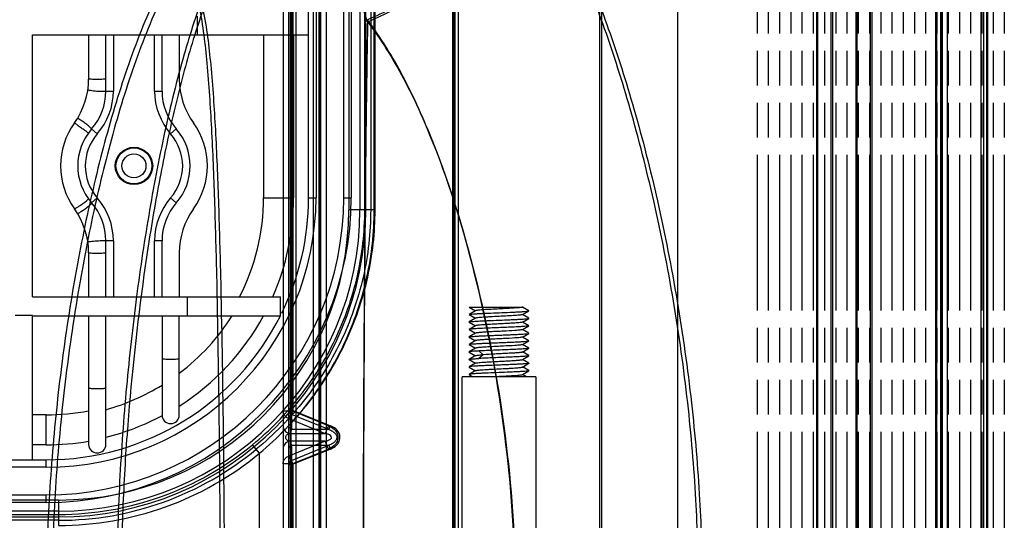
# Model space of a CAD drawing. Units: millimetres. Extents: x -27853 to 3890, y -12336 to 14667.
# Drawn here: x -22306 to -22175, y -9649 to -9582 of the extents above; entities that cross this region are included whole.
import ezdxf

# ---------------------------------------------------------------- set-up
doc = ezdxf.new("R2010")
doc.units = ezdxf.units.MM
doc.header["$LTSCALE"] = 46.255
doc.linetypes.add('PHANTOM', pattern=[0.8, 0.45, -0.05, 0.1, -0.05, 0.1, -0.05])
doc.layers.get('0').update_dxf_attribs({"linetype": 'CONTINUOUS'})
doc.layers.add('CURVE', color=7, linetype='CONTINUOUS')

msp = doc.modelspace()

# ---------------------------------------------------------------- linework, layer by layer
at = {"color": 7, "linetype": 'Continuous'}
for p, q in [((-22270.85, -9029.86), (-22270.85, -9687.76)), ((-22270.1, -9687.76), (-22270.1, -9029.86)), ((-22247.425, -9681.26), (-22247.425, -9034.86)), ((-22177.725, -9037.36), (-22177.725, -9687.76)), ((-22177.317, -9687.76), (-22177.317, -9037.36)), ((-22176.939, -9687.76), (-22176.939, -9037.36)), ((-22176.822, -9037.36), (-22176.822, -9687.76)), ((-22248.175, -9664.514), (-22248.175, -9048.727)), ((-22248.102, -9060.968), (-22248.102, -9654.552)), ((-22247.895, -9654.553), (-22247.895, -9060.968)), ((-22218.232, -9060.346), (-22218.232, -9655.175)), ((-22228.585, -9651.533), (-22228.585, -9063.987)), ((-22228.377, -9063.987), (-22228.377, -9651.533)), ((-22262.077, -9108.129), (-22262.077, -9607.392)), ((-22260.6, -9108.129), (-22260.6, -9607.392)), ((-22259.945, -9607.392), (-22259.945, -9108.129)), ((-22259.812, -9607.392), (-22259.812, -9108.129)), ((-22259.157, -9108.129), (-22259.157, -9607.392)), ((-22258.697, -9607.392), (-22258.697, -9108.129)), ((-22258.575, -9607.392), (-22258.575, -9108.129)), ((-22267.45, -9605.76), (-22267.45, -9109.76)), ((-22266.45, -9109.76), (-22266.45, -9605.76)), ((-22262.753, -9605.76), (-22262.753, -9109.76)), ((-22261.753, -9109.76), (-22261.753, -9605.76)), ((-22183.746, -9687.76), (-22183.746, -9160.36)), ((-22183.707, -9160.36), (-22183.707, -9687.76)), ((-22183.664, -9160.36), (-22183.664, -9687.76)), ((-22183.068, -9687.76), (-22183.068, -9160.36)), ((-22183.025, -9687.76), (-22183.025, -9160.36)), ((-22182.986, -9160.36), (-22182.986, -9687.76)), ((-22182.925, -9687.76), (-22182.925, -9160.36)), ((-22182.886, -9687.76), (-22182.886, -9160.36)), ((-22182.844, -9687.76), (-22182.844, -9160.36)), ((-22182.247, -9160.36), (-22182.247, -9687.76)), ((-22182.204, -9160.36), (-22182.204, -9687.76)), ((-22182.165, -9687.76), (-22182.165, -9160.36)), ((-22269.8, -9275.318), (-22269.8, -9687.76)), ((-22269.85, -9687.01), (-22269.85, -9276.155)), ((-22265.8, -9687.76), (-22265.8, -9277.627)), ((-22265.1, -9278.84), (-22265.1, -9687.76)), ((-22266.85, -9305.36), (-22266.85, -9687.01)), ((-22265.85, -9687.01), (-22265.85, -9305.36)), ((-22269.65, -9511.3), (-22269.65, -9634.221)), ((-22269.5, -9634.17), (-22269.5, -9511.351)), ((-22266.1, -9528.84), (-22266.1, -9687.76)), ((-22269.1, -9687.76), (-22269.1, -9530.64)), ((-22194.257, -9687.76), (-22194.257, -9575.082)), ((-22192.296, -9575.082), (-22192.296, -9687.76)), ((-22194.427, -9575.515), (-22194.427, -9687.76)), ((-22192.466, -9687.76), (-22192.466, -9575.515)), ((-22199.67, -9577.247), (-22199.67, -9687.76)), ((-22199.5, -9687.76), (-22199.5, -9576.814)), ((-22197.709, -9687.76), (-22197.709, -9577.247)), ((-22197.539, -9576.814), (-22197.539, -9687.76)), ((-22282.306, -9581.51), (-22282.306, -9584.01)), ((-22304.3, -9584.01), (-22267.45, -9584.01)), ((-22304.3, -9619.01), (-22304.3, -9584.01)), ((-22296.8, -9584.01), (-22296.8, -9589.916)), ((-22294.5, -9591.513), (-22294.5, -9584.01)), ((-22293.5, -9584.01), (-22293.5, -9591.513)), ((-22288, -9591.513), (-22288, -9584.01)), ((-22287, -9591.513), (-22287, -9584.01)), ((-22284.7, -9584.01), (-22284.7, -9589.916)), ((-22273.45, -9584.01), (-22273.45, -9605.76)), ((-22269.45, -9584.01), (-22269.45, -9605.76)), ((-22294.5, -9591.513), (-22293.5, -9591.513)), ((-22288, -9591.513), (-22287, -9591.513)), ((-22296.399, -9596.578), (-22295.646, -9597.235)), ((-22285.1, -9596.578), (-22285.853, -9597.235)), ((-22296.399, -9606.443), (-22295.646, -9605.785)), ((-22285.1, -9606.443), (-22285.853, -9605.785)), ((-22273.45, -9605.76), (-22269.45, -9605.76)), ((-22267.45, -9605.76), (-22266.45, -9605.76)), ((-22262.753, -9605.76), (-22261.753, -9605.76)), ((-22258.575, -9607.392), (-22262.077, -9607.392)), ((-22293.5, -9611.507), (-22294.5, -9611.507)), ((-22294.5, -9619.01), (-22294.5, -9611.507)), ((-22293.5, -9611.507), (-22293.5, -9619.01)), ((-22287, -9611.507), (-22288, -9611.507)), ((-22288, -9619.01), (-22288, -9611.507)), ((-22287, -9619.01), (-22287, -9611.507)), ((-22296.8, -9613.105), (-22296.8, -9619.01)), ((-22284.7, -9613.105), (-22284.7, -9619.01)), ((-22304.3, -9619.01), (-22271.194, -9619.01)), ((-22283.65, -9619.01), (-22283.65, -9621.51)), ((-22271.194, -9621.51), (-22271.194, -9619.01)), ((-22246.035, -9620.36), (-22238.888, -9620.36)), ((-22246.026, -9620.371), (-22246.035, -9620.361)), ((-22246.025, -9620.372), (-22245.18, -9620.861)), ((-22245.155, -9620.847), (-22246.024, -9621.35)), ((-22238.915, -9620.375), (-22238.89, -9620.36)), ((-22238.914, -9621.374), (-22238.045, -9620.871)), ((-22238.045, -9620.849), (-22238.889, -9620.36)), ((-22238.035, -9620.86), (-22238.045, -9620.849)), ((-22238.045, -9620.871), (-22238.035, -9620.86)), ((-22304.301, -9621.507), (-22306.601, -9621.506)), ((-22304.3, -9621.51), (-22271.194, -9621.51)), ((-22304.3, -9640.76), (-22304.3, -9621.51)), ((-22296.8, -9621.51), (-22296.8, -9638.695)), ((-22294.5, -9638.696), (-22294.5, -9621.51)), ((-22287, -9621.51), (-22287, -9634.774)), ((-22284.7, -9634.775), (-22284.7, -9621.51)), ((-22246.034, -9621.36), (-22246.024, -9621.35)), ((-22246.025, -9621.371), (-22246.034, -9621.36)), ((-22246.034, -9622.361), (-22246.024, -9622.349)), ((-22246.025, -9622.372), (-22246.034, -9622.361)), ((-22246.024, -9621.371), (-22245.18, -9621.861)), ((-22245.156, -9621.847), (-22246.024, -9622.35)), ((-22246.024, -9622.372), (-22245.18, -9622.861)), ((-22238.914, -9622.375), (-22238.046, -9621.872)), ((-22238.045, -9621.849), (-22238.89, -9621.36)), ((-22238.045, -9622.85), (-22238.89, -9622.36)), ((-22238.046, -9621.872), (-22238.036, -9621.86)), ((-22238.036, -9621.86), (-22238.045, -9621.849)), ((-22246.023, -9623.349), (-22246.034, -9623.361)), ((-22246.034, -9623.361), (-22246.023, -9623.372)), ((-22245.155, -9622.846), (-22246.023, -9623.349)), ((-22246.023, -9623.372), (-22245.18, -9623.861)), ((-22238.914, -9623.374), (-22238.045, -9622.87)), ((-22238.046, -9623.849), (-22238.89, -9623.36)), ((-22238.036, -9622.86), (-22238.045, -9622.871)), ((-22238.044, -9622.85), (-22238.036, -9622.86)), ((-22246.034, -9624.36), (-22246.025, -9624.349)), ((-22246.024, -9624.372), (-22246.034, -9624.36)), ((-22245.155, -9623.847), (-22246.024, -9624.35)), ((-22246.024, -9624.372), (-22245.18, -9624.861)), ((-22245.155, -9624.846), (-22246.023, -9625.35)), ((-22238.914, -9624.374), (-22238.046, -9623.871)), ((-22238.914, -9625.374), (-22238.045, -9624.871)), ((-22238.045, -9624.849), (-22238.89, -9624.36)), ((-22238.046, -9623.849), (-22238.036, -9623.861)), ((-22238.045, -9623.87), (-22238.036, -9623.86)), ((-22238.036, -9624.86), (-22238.045, -9624.849)), ((-22238.044, -9624.87), (-22238.036, -9624.86)), ((-22246.034, -9625.36), (-22246.025, -9625.349)), ((-22246.034, -9625.361), (-22246.024, -9625.372)), ((-22246.024, -9626.35), (-22246.034, -9626.361)), ((-22246.023, -9625.372), (-22245.179, -9625.861)), ((-22245.155, -9625.846), (-22246.023, -9626.35)), ((-22244.711, -9626.227), (-22244.132, -9626.727)), ((-22238.914, -9626.374), (-22238.045, -9625.871)), ((-22238.045, -9625.849), (-22238.89, -9625.36)), ((-22238.045, -9625.849), (-22238.036, -9625.861)), ((-22238.036, -9625.861), (-22238.045, -9625.871)), ((-22246.035, -9627.36), (-22246.026, -9627.349)), ((-22246.035, -9627.36), (-22246.025, -9627.372)), ((-22246.025, -9626.372), (-22246.034, -9626.36)), ((-22245.157, -9626.846), (-22246.025, -9627.349)), ((-22246.025, -9627.372), (-22245.181, -9627.861)), ((-22246.024, -9626.372), (-22245.181, -9626.86)), ((-22244.132, -9626.727), (-22244.711, -9627.227)), ((-22238.914, -9627.374), (-22238.046, -9626.871)), ((-22238.045, -9626.849), (-22238.89, -9626.36)), ((-22238.046, -9627.849), (-22238.89, -9627.36)), ((-22238.036, -9626.86), (-22238.046, -9626.871)), ((-22238.036, -9626.86), (-22238.045, -9626.849)), ((-22246.024, -9628.349), (-22246.034, -9628.361)), ((-22246.034, -9628.361), (-22246.024, -9628.372)), ((-22245.156, -9628.846), (-22246.025, -9629.349)), ((-22245.155, -9627.846), (-22246.024, -9628.349)), ((-22246.024, -9628.372), (-22245.181, -9628.86)), ((-22238.914, -9628.373), (-22238.046, -9627.871)), ((-22238.914, -9629.374), (-22238.045, -9628.87)), ((-22238.045, -9628.85), (-22238.891, -9628.36)), ((-22238.036, -9627.86), (-22238.046, -9627.871)), ((-22238.045, -9627.849), (-22238.036, -9627.86)), ((-22238.045, -9628.85), (-22238.036, -9628.86)), ((-22238.036, -9628.86), (-22238.045, -9628.871)), ((-22237.135, -9629.66), (-22246.935, -9629.66)), ((-22246.935, -9670.76), (-22246.935, -9629.66)), ((-22246.025, -9629.349), (-22246.035, -9629.36)), ((-22246.035, -9629.36), (-22246.025, -9629.372)), ((-22246.024, -9629.372), (-22245.526, -9629.66)), ((-22238.372, -9629.66), (-22238.89, -9629.36)), ((-22237.135, -9629.66), (-22237.135, -9670.76)), ((-22270.85, -9634.221), (-22269.65, -9634.221)), ((-22269.5, -9634.17), (-22270.1, -9634.17)), ((-22269.65, -9634.221), (-22270.074, -9635.26)), ((-22269.712, -9634.689), (-22269.5, -9634.17)), ((-22264.797, -9636.202), (-22269.65, -9634.221)), ((-22269.5, -9634.17), (-22264.523, -9636.202)), ((-22302.45, -9634.76), (-22304.3, -9634.76)), ((-22302.45, -9638.76), (-22302.45, -9634.76)), ((-22270.074, -9635.26), (-22265.222, -9637.241)), ((-22270.074, -9637.241), (-22270.074, -9635.26)), ((-22264.735, -9636.721), (-22269.712, -9634.689)), ((-22269.712, -9634.689), (-22269.712, -9636.721)), ((-22264.735, -9636.721), (-22269.712, -9636.721)), ((-22264.797, -9636.202), (-22265.222, -9637.241)), ((-22264.735, -9636.721), (-22264.523, -9636.202)), ((-22270.074, -9637.241), (-22265.222, -9637.241)), ((-22302.45, -9638.76), (-22304.3, -9638.76)), ((-22273.984, -9639.883), (-22274.924, -9638.744)), ((-22265.222, -9638.28), (-22270.074, -9638.28)), ((-22270.074, -9640.261), (-22270.074, -9638.28)), ((-22265.222, -9638.28), (-22270.074, -9640.261)), ((-22269.712, -9638.8), (-22264.735, -9638.8)), ((-22269.712, -9638.8), (-22269.712, -9640.831)), ((-22269.712, -9640.831), (-22264.735, -9638.8)), ((-22269.65, -9641.3), (-22264.797, -9639.319)), ((-22264.523, -9639.319), (-22269.5, -9641.351)), ((-22264.797, -9639.319), (-22265.222, -9638.28)), ((-22264.735, -9638.8), (-22264.523, -9639.319)), ((-22796.634, -9640.76), (-22302.453, -9640.76)), ((-22302.45, -9641.76), (-22302.45, -9640.76)), ((-22273.984, -9660.949), (-22273.984, -9639.883)), ((-22270.074, -9640.261), (-22269.65, -9641.3)), ((-22302.45, -9641.76), (-22798.45, -9641.76)), ((-22269.65, -9641.3), (-22270.85, -9641.3)), ((-22270.1, -9641.351), (-22269.5, -9641.351)), ((-22269.5, -9641.351), (-22269.712, -9640.831)), ((-22269.65, -9641.3), (-22269.65, -9686.26)), ((-22269.5, -9686.26), (-22269.5, -9641.351)), ((-22798.45, -9645.457), (-22302.45, -9645.457)), ((-22302.45, -9646.457), (-22302.45, -9645.457)), ((-22300.818, -9646.133), (-22800.081, -9646.133)), ((-22302.45, -9646.457), (-22798.45, -9646.457)), ((-22300.818, -9646.133), (-22300.818, -9649.532)), ((-22300.818, -9647.61), (-22800.081, -9647.61)), ((-22800.081, -9648.055), (-22300.818, -9648.055)), ((-22800.081, -9648.398), (-22300.818, -9648.398)), ((-22300.818, -9648.843), (-22800.081, -9648.843))]:
    msp.add_line(p, q, dxfattribs=at)
for centre, radius in [((-22550.45, -9357.76), 283.631), ((-22550.45, -9357.76), 267.793), ((-22550.45, -9357.76), 267.781), ((-22550.45, -9357.76), 267.69), ((-22550.45, -9357.76), 266.993), ((-22550.45, -9357.76), 266.981), ((-22550.45, -9357.76), 266.89), ((-22290.75, -9601.51), 2.5), ((-22290.75, -9601.51), 2.4), ((-22290.75, -9601.51), 1.6)]:
    msp.add_circle(centre, radius, dxfattribs=at)
for centre, radius, start, end in [((-22550.45, -9357.76), 283.22, 16.20713, 343.79287), ((-22550.45, -9357.76), 283.176, 196.20763, 343.79287), ((-22306.8, -9589.916), 10, 324.155, 0), ((-22274.7, -9589.916), 10, 180, 215.84642), ((-22302.2, -9591.513), 7.7, 318.87565, 0), ((-22302.2, -9591.513), 8.7, 318.87613, 360), ((-22279.3, -9591.513), 8.7, 180, 221.12387), ((-22279.3, -9591.513), 7.7, 180, 221.12387), ((-22290.75, -9601.51), 9.8, 144.15538, 215.8432), ((-22290.75, -9601.51), 9.8, 324.15519, 35.84317), ((-22290.75, -9601.51), 7.5, 138.87662, 221.12392), ((-22290.75, -9601.51), 6.5, 138.87613, 221.12387), ((-22290.75, -9601.51), 6.5, 318.87613, 41.12387), ((-22290.75, -9601.51), 7.5, 318.87613, 41.12387), ((-22302.45, -9605.76), 40.697, 270, 0), ((-22302.45, -9605.76), 39.697, 270, 360), ((-22302.45, -9605.76), 36, 270, 0), ((-22302.2, -9611.507), 7.7, 0, 41.12382), ((-22302.2, -9611.507), 8.7, 0, 41.12387), ((-22279.3, -9611.507), 8.7, 138.87613, 180), ((-22279.3, -9611.507), 7.7, 138.87613, 180), ((-22302.45, -9605.76), 29, 332.81297, 0), ((-22302.45, -9605.76), 33, 336.32705, 359.99999), ((-22302.45, -9605.76), 35, 333.88047, 360), ((-22300.818, -9607.392), 41.006, 270, 360), ((-22300.818, -9607.392), 40.219, 270, 360), ((-22300.818, -9607.392), 38.741, 270, 0), ((-22306.8, -9613.105), 10, 0, 35.84639), ((-22274.7, -9613.105), 10, 144.15519, 180), ((-22302.45, -9605.76), 35, 269.99489, 333.25631), ((-22302.45, -9605.76), 33, 302.54, 331.49254), ((-22302.45, -9605.76), 29.401, 307.13884, 327.60786), ((-22302.456, -9605.75), 29.412, 285.69347, 301.70109), ((-22302.45, -9605.76), 29, 270, 281.23465), ((-22285.85, -9634.775), 1.15, 180.00744, 359.96416), ((-22302.45, -9605.76), 33, 270.00003, 279.8583), ((-22300.818, -9607.392), 40.663, 270, 309.55329), ((-22300.818, -9607.392), 41.451, 270, 309.5533), ((-22295.65, -9638.695), 1.15, 180.0179, 359.96258), ((-22300.818, -9607.392), 42.14, 270, 309.55329)]:
    msp.add_arc(centre, radius, start, end, dxfattribs=at)
for points, knots in [([(-22259.604, -9581.981), (-22257.3, -9580.962), (-22252.74, -9578.746), (-22246.23, -9574.994), (-22240.264, -9570.934), (-22236.634, -9567.995), (-22234.982, -9566.509)], [0, 0, 0, 0, 0.2589821, 0.5206601, 0.7716671, 1, 1, 1, 1]), ([(-22259.575, -9582.274), (-22257.227, -9581.236), (-22252.58, -9578.978), (-22245.947, -9575.155), (-22239.869, -9571.018), (-22236.17, -9568.023), (-22234.487, -9566.509)], [0, 0, 0, 0, 0.2589878, 0.5206678, 0.7716727, 1, 1, 1, 1]), ([(-22215.419, -9657.76), (-22215.419, -9653.867), (-22215.669, -9645.639), (-22216.76, -9632.884), (-22218.629, -9619.564), (-22221.198, -9606.463), (-22224.286, -9594.323), (-22227.676, -9583.619), (-22231.191, -9574.485), (-22233.72, -9569), (-22234.983, -9566.509)], [0, 0, 0, 0, 0.1242011, 0.2624029, 0.4081282, 0.5530085, 0.6880314, 0.8074978, 0.9109331, 1, 1, 1, 1]), ([(-22234.487, -9566.509), (-22233.225, -9569), (-22230.695, -9574.486), (-22227.18, -9583.62), (-22223.791, -9594.323), (-22220.702, -9606.463), (-22218.133, -9619.568), (-22216.263, -9632.898), (-22215.173, -9645.652), (-22214.923, -9653.875), (-22214.923, -9657.76)], [0, 0, 0, 0, 0.0890622, 0.1925278, 0.311995, 0.4469353, 0.591879, 0.7377676, 0.8760654, 1, 1, 1, 1]), ([(-22281.429, -9569.423), (-22282.493, -9570.371), (-22284.42, -9572.756), (-22287.728, -9578.348), (-22291.112, -9586.46), (-22294.399, -9596.949), (-22297.087, -9608.027), (-22299.262, -9619.614), (-22300.938, -9631.697), (-22302.076, -9644.319), (-22302.4, -9653.171), (-22302.4, -9657.76)], [0, 0, 0, 0, 0.0537708, 0.1168528, 0.2430167, 0.3691806, 0.4953444, 0.6215083, 0.7476722, 0.8738361, 1, 1, 1, 1]), ([(-22280.92, -9569.974), (-22281.923, -9570.868), (-22283.796, -9573.172), (-22287.046, -9578.668), (-22290.406, -9586.713), (-22293.675, -9597.147), (-22296.353, -9608.184), (-22298.521, -9619.734), (-22300.193, -9631.782), (-22301.328, -9644.367), (-22301.65, -9653.19), (-22301.65, -9657.76)], [0, 0, 0, 0, 0.0538825, 0.116957, 0.243106, 0.369255, 0.495404, 0.621553, 0.747702, 0.873851, 1, 1, 1, 1]), ([(-22259.575, -9582.274), (-22260.048, -9580.837), (-22261.018, -9578.263), (-22262.926, -9574.945), (-22264.607, -9573.332), (-22265.484, -9572.747)], [0, 0, 0, 0, 0.3984091, 0.7222724, 1, 1, 1, 1]), ([(-22282.04, -9580.285), (-22282.77, -9582.366), (-22284.517, -9587.896), (-22286.783, -9597.187), (-22288.89, -9608.244), (-22290.595, -9619.836), (-22291.909, -9631.949), (-22292.804, -9644.645), (-22293.032, -9653.314), (-22293.038, -9657.76)], [0, 0, 0, 0, 0.0841826, 0.2214652, 0.3649221, 0.5140228, 0.6688628, 0.8302055, 1, 1, 1, 1]), ([(-22282.032, -9580.286), (-22281.549, -9582.758), (-22280.919, -9588.165), (-22280.364, -9596.747), (-22279.991, -9606.157), (-22279.632, -9619.586), (-22279.365, -9636.843), (-22279.255, -9650.768), (-22279.255, -9657.76)], [0, 0, 0, 0, 0.0974114, 0.2100816, 0.332626, 0.4615065, 0.729592, 1, 1, 1, 1]), ([(-22281.498, -9580.597), (-22282.449, -9583.281), (-22284.156, -9588.857), (-22286.216, -9597.55), (-22287.99, -9606.665), (-22290.007, -9619.524), (-22291.443, -9632.908), (-22292.29, -9646.832), (-22292.45, -9654.062), (-22292.448, -9657.76)], [0, 0, 0, 0, 0.1090677, 0.2235846, 0.3423874, 0.4651572, 0.7226727, 0.8582233, 1, 1, 1, 1]), ([(-22278.664, -9657.76), (-22278.664, -9650.791), (-22278.776, -9636.91), (-22279.048, -9619.708), (-22279.414, -9606.323), (-22279.794, -9596.953), (-22280.358, -9588.418), (-22281.001, -9583.046), (-22281.494, -9580.595)], [0, 0, 0, 0, 0.2705657, 0.5389127, 0.6678759, 0.7904187, 0.9029449, 1, 1, 1, 1]), ([(-22259.605, -9581.981), (-22259.701, -9587.549), (-22259.864, -9599.209), (-22260.026, -9617.405), (-22260.14, -9637.096), (-22260.169, -9650.696), (-22260.171, -9657.76)], [0, 0, 0, 0, 0.2204652, 0.4615982, 0.7203592, 1, 1, 1, 1]), ([(-22259.576, -9582.272), (-22259.603, -9583.795), (-22259.686, -9588.787), (-22259.801, -9597.453), (-22259.914, -9608.445), (-22260.007, -9619.986), (-22260.078, -9632.055), (-22260.126, -9644.702), (-22260.138, -9653.332), (-22260.139, -9657.76)], [0, 0, 0, 0, 0.0605587, 0.1983975, 0.3444077, 0.4973784, 0.6570644, 0.8240191, 1, 1, 1, 1]), ([(-22239.902, -9657.76), (-22239.902, -9650.982), (-22240.912, -9637.363), (-22244.538, -9617.402), (-22249.331, -9601.383), (-22254.565, -9589.664), (-22257.789, -9584.367), (-22259.6, -9581.979)], [0, 0, 0, 0, 0.2564614, 0.5150097, 0.7666601, 0.8866091, 1, 1, 1, 1]), ([(-22259.571, -9582.272), (-22257.758, -9584.639), (-22254.532, -9589.903), (-22249.297, -9601.568), (-22244.506, -9617.531), (-22240.881, -9637.428), (-22239.869, -9651.004), (-22239.87, -9657.76)], [0, 0, 0, 0, 0.1132028, 0.2330785, 0.4847967, 0.7435052, 1, 1, 1, 1]), ([(-22294.5, -9589.916), (-22294.5, -9589.944), (-22294.68, -9589.911), (-22294.861, -9589.963), (-22295.247, -9589.95), (-22295.649, -9589.961), (-22296.051, -9589.95), (-22296.437, -9589.963), (-22296.619, -9589.911), (-22296.8, -9589.944), (-22296.8, -9589.916)], [0, 0, 0, 0, 0.0362909, 0.1486792, 0.3178901, 0.5000489, 0.6813974, 0.8504708, 0.9633702, 1, 1, 1, 1]), ([(-22294.5, -9591.513), (-22294.5, -9591.547), (-22294.677, -9591.562), (-22295.013, -9591.598), (-22295.71, -9591.558), (-22296.406, -9591.499), (-22296.734, -9591.415), (-22296.907, -9591.375), (-22296.902, -9591.341)], [0, 0, 0, 0, 0.0415795, 0.1496078, 0.5000037, 0.850394, 0.9584227, 1, 1, 1, 1]), ([(-22297.299, -9596.788), (-22297.455, -9596.676), (-22297.752, -9596.45), (-22298.237, -9596.152), (-22298.41, -9595.905), (-22298.723, -9595.814), (-22298.694, -9595.771)], [0, 0, 0, 0, 0.3332376, 0.6665184, 0.9105696, 1, 1, 1, 1]), ([(-22296.826, -9596.168), (-22296.979, -9596.044), (-22297.286, -9595.814), (-22297.75, -9595.458), (-22298.028, -9595.339), (-22298.266, -9595.131), (-22298.295, -9595.176)], [0, 0, 0, 0, 0.3326672, 0.6654581, 0.9090757, 1, 1, 1, 1]), ([(-22296.829, -9597.118), (-22296.861, -9597.159), (-22297.045, -9596.888), (-22297.185, -9596.869), (-22297.299, -9596.788)], [0, 0, 0, 0, 0.2681874, 1, 1, 1, 1]), ([(-22296.4, -9596.578), (-22296.365, -9596.537), (-22296.637, -9596.37), (-22296.714, -9596.258), (-22296.826, -9596.168)], [0, 0, 0, 0, 0.2717862, 1, 1, 1, 1]), ([(-22298.198, -9606.958), (-22298.067, -9606.869), (-22297.617, -9606.549), (-22297.155, -9606.236), (-22296.873, -9605.96)], [0, 0, 0, 0, 0.2864367, 1, 1, 1, 1]), ([(-22296.873, -9605.96), (-22296.86, -9605.948), (-22296.848, -9605.933), (-22296.825, -9605.908), (-22296.829, -9605.902)], [0, 0, 0, 0, 0.7186397, 1, 1, 1, 1]), ([(-22296.399, -9606.443), (-22296.361, -9606.486), (-22296.578, -9606.698), (-22296.678, -9606.808), (-22296.788, -9606.903)], [0, 0, 0, 0, 0.2846561, 1, 1, 1, 1]), ([(-22298.694, -9607.249), (-22298.663, -9607.291), (-22298.446, -9607.069), (-22298.314, -9607.036), (-22298.198, -9606.958)], [0, 0, 0, 0, 0.2717885, 1, 1, 1, 1]), ([(-22296.788, -9606.903), (-22297.087, -9607.162), (-22297.567, -9607.525), (-22298.002, -9607.75), (-22298.266, -9607.892), (-22298.296, -9607.843)], [0, 0, 0, 0, 0.6605118, 0.9033651, 1, 1, 1, 1]), ([(-22274.924, -9638.744), (-22272.6, -9636.827), (-22268.386, -9632.508), (-22263.601, -9624.823), (-22260.623, -9616.329), (-22259.947, -9610.348), (-22259.945, -9607.392)], [0, 0, 0, 0, 0.2523243, 0.5007558, 0.7524554, 1, 1, 1, 1]), ([(-22259.157, -9607.392), (-22259.158, -9610.404), (-22259.848, -9616.501), (-22262.881, -9625.159), (-22267.757, -9632.993), (-22272.053, -9637.397), (-22274.423, -9639.352)], [0, 0, 0, 0, 0.2474821, 0.4991939, 0.7476142, 1, 1, 1, 1]), ([(-22273.984, -9639.883), (-22271.575, -9637.855), (-22267.188, -9633.366), (-22262.264, -9625.331), (-22259.252, -9616.555), (-22258.559, -9610.4), (-22258.575, -9607.392)], [0, 0, 0, 0, 0.2548107, 0.5035453, 0.7565613, 1, 1, 1, 1]), ([(-22273.984, -9639.883), (-22271.584, -9637.851), (-22267.211, -9633.33), (-22262.335, -9625.282), (-22259.362, -9616.513), (-22258.684, -9610.391), (-22258.697, -9607.392)], [0, 0, 0, 0, 0.2549509, 0.5053333, 0.7568664, 1, 1, 1, 1]), ([(-22294.5, -9611.507), (-22294.501, -9611.479), (-22294.689, -9611.532), (-22294.879, -9611.489), (-22295.283, -9611.536), (-22295.703, -9611.554), (-22296.122, -9611.596), (-22296.528, -9611.607), (-22296.71, -9611.678), (-22296.905, -9611.65), (-22296.902, -9611.679)], [0, 0, 0, 0, 0.0357741, 0.1481149, 0.3175848, 0.5000932, 0.6816268, 0.8509187, 0.9638537, 1, 1, 1, 1]), ([(-22296.8, -9613.105), (-22296.8, -9613.133), (-22296.62, -9613.104), (-22296.438, -9613.155), (-22296.052, -9613.144), (-22295.65, -9613.155), (-22295.248, -9613.144), (-22294.862, -9613.155), (-22294.68, -9613.104), (-22294.5, -9613.133), (-22294.5, -9613.105)], [0, 0, 0, 0, 0.0365468, 0.1491424, 0.3182294, 0.4999677, 0.6819299, 0.8510619, 0.9635308, 1, 1, 1, 1]), ([(-22246.024, -9621.35), (-22246.011, -9621.342), (-22245.97, -9621.332), (-22245.845, -9621.308), (-22245.603, -9621.284), (-22245.223, -9621.256), (-22244.73, -9621.228), (-22244.143, -9621.198), (-22243.233, -9621.158), (-22242.031, -9621.111), (-22240.83, -9621.062), (-22239.921, -9621.023), (-22239.334, -9620.993), (-22238.843, -9620.964), (-22238.464, -9620.936), (-22238.224, -9620.912), (-22238.099, -9620.889), (-22238.058, -9620.879), (-22238.045, -9620.871)], [0, 0, 0, 0, 0.0057105, 0.0156404, 0.0480826, 0.0964089, 0.1587862, 0.2331221, 0.3168576, 0.5004552, 0.6839832, 0.7675829, 0.8418472, 0.9041996, 0.9521888, 0.9843402, 0.9942458, 1, 1, 1, 1]), ([(-22238.994, -9620.4), (-22239.14, -9620.43), (-22239.544, -9620.464), (-22240.274, -9620.52), (-22241.221, -9620.568), (-22242.266, -9620.623), (-22243.143, -9620.667), (-22243.796, -9620.705), (-22244.215, -9620.732), (-22244.567, -9620.76), (-22244.843, -9620.785), (-22245.029, -9620.813), (-22245.127, -9620.83), (-22245.156, -9620.847)], [0, 0, 0, 0, 0.0724127, 0.1960439, 0.3557722, 0.5322781, 0.7040848, 0.781507, 0.8500432, 0.9078484, 0.9528768, 0.9837725, 1, 1, 1, 1]), ([(-22238.914, -9620.375), (-22238.919, -9620.377), (-22238.944, -9620.389), (-22238.971, -9620.395), (-22238.994, -9620.4)], [0, 0, 0, 0, 0.1741762, 1, 1, 1, 1]), ([(-22246.024, -9622.35), (-22246.011, -9622.342), (-22245.969, -9622.331), (-22245.844, -9622.308), (-22245.603, -9622.285), (-22245.223, -9622.257), (-22244.731, -9622.227), (-22244.145, -9622.198), (-22243.237, -9622.158), (-22242.037, -9622.111), (-22240.837, -9622.062), (-22239.928, -9622.023), (-22239.341, -9621.994), (-22238.849, -9621.964), (-22238.469, -9621.936), (-22238.228, -9621.913), (-22238.101, -9621.89), (-22238.059, -9621.879), (-22238.046, -9621.871)], [0, 0, 0, 0, 0.0057846, 0.0157073, 0.0480253, 0.0963359, 0.1586584, 0.2327974, 0.3164134, 0.4997794, 0.6830948, 0.7666986, 0.8410678, 0.9034291, 0.9515859, 0.9840907, 0.9941407, 1, 1, 1, 1]), ([(-22238.914, -9621.374), (-22238.945, -9621.392), (-22239.052, -9621.409), (-22239.254, -9621.44), (-22239.555, -9621.466), (-22239.939, -9621.494), (-22240.396, -9621.524), (-22241.101, -9621.563), (-22242.031, -9621.61), (-22242.961, -9621.657), (-22243.667, -9621.697), (-22244.124, -9621.726), (-22244.51, -9621.755), (-22244.813, -9621.78), (-22245.016, -9621.811), (-22245.124, -9621.828), (-22245.156, -9621.847)], [0, 0, 0, 0, 0.0172242, 0.0504425, 0.0989388, 0.1612667, 0.2351147, 0.3179609, 0.4993454, 0.6808522, 0.7638603, 0.8378066, 0.9002407, 0.9491223, 0.982722, 1, 1, 1, 1]), ([(-22238.914, -9622.375), (-22238.946, -9622.393), (-22239.054, -9622.41), (-22239.258, -9622.44), (-22239.56, -9622.466), (-22240.029, -9622.502), (-22240.672, -9622.539), (-22241.473, -9622.582), (-22242.317, -9622.625), (-22243.14, -9622.667), (-22243.878, -9622.709), (-22244.414, -9622.746), (-22244.758, -9622.778), (-22244.942, -9622.798), (-22245.068, -9622.819), (-22245.135, -9622.834), (-22245.155, -9622.846)], [0, 0, 0, 0, 0.0174898, 0.0510164, 0.0996672, 0.1620552, 0.2764631, 0.4078311, 0.5463198, 0.6812846, 0.8023413, 0.9003105, 0.9383174, 0.9679194, 0.9885093, 1, 1, 1, 1]), ([(-22238.045, -9622.871), (-22238.058, -9622.878), (-22238.099, -9622.889), (-22238.224, -9622.912), (-22238.463, -9622.936), (-22238.84, -9622.964), (-22239.44, -9622.999), (-22240.266, -9623.039), (-22241.3, -9623.081), (-22242.392, -9623.125), (-22243.456, -9623.168), (-22244.286, -9623.204), (-22244.874, -9623.236), (-22245.236, -9623.258), (-22245.535, -9623.28), (-22245.765, -9623.299), (-22245.919, -9623.322), (-22246, -9623.336), (-22246.023, -9623.35)], [0, 0, 0, 0, 0.0057267, 0.0156042, 0.0476632, 0.0955352, 0.157823, 0.272831, 0.4056377, 0.5459512, 0.682706, 0.8049757, 0.8576317, 0.9033344, 0.9411407, 0.9701166, 0.9897438, 1, 1, 1, 1]), ([(-22238.914, -9623.374), (-22238.945, -9623.392), (-22239.052, -9623.409), (-22239.254, -9623.439), (-22239.555, -9623.466), (-22240.298, -9623.521), (-22241.231, -9623.57), (-22242.316, -9623.624), (-22243.141, -9623.667), (-22243.88, -9623.709), (-22244.417, -9623.746), (-22244.761, -9623.778), (-22244.944, -9623.798), (-22245.069, -9623.82), (-22245.135, -9623.835), (-22245.156, -9623.846)], [0, 0, 0, 0, 0.0171185, 0.0502011, 0.0988129, 0.1612903, 0.4073003, 0.5461138, 0.6814313, 0.8026175, 0.9008218, 0.9388562, 0.9682464, 0.9886493, 1, 1, 1, 1]), ([(-22246.024, -9624.349), (-22246.012, -9624.341), (-22245.971, -9624.33), (-22245.847, -9624.308), (-22245.606, -9624.285), (-22245.226, -9624.255), (-22244.734, -9624.226), (-22244.146, -9624.198), (-22243.484, -9624.169), (-22242.772, -9624.139), (-22242.033, -9624.109), (-22241.294, -9624.081), (-22240.581, -9624.052), (-22239.92, -9624.021), (-22239.333, -9623.992), (-22238.841, -9623.965), (-22238.462, -9623.935), (-22238.222, -9623.911), (-22238.098, -9623.888), (-22238.058, -9623.878), (-22238.045, -9623.871)], [0, 0, 0, 0, 0.0056105, 0.015411, 0.0477036, 0.0959479, 0.1583469, 0.2327097, 0.3164983, 0.4067644, 0.5002961, 0.5938228, 0.6840379, 0.7677456, 0.8420741, 0.9043972, 0.9524654, 0.9846679, 0.9944426, 1, 1, 1, 1]), ([(-22246.024, -9625.349), (-22246.011, -9625.341), (-22245.971, -9625.33), (-22245.846, -9625.308), (-22245.605, -9625.285), (-22245.225, -9625.255), (-22244.732, -9625.226), (-22244.145, -9625.198), (-22243.483, -9625.169), (-22242.77, -9625.138), (-22242.031, -9625.109), (-22241.292, -9625.081), (-22240.58, -9625.051), (-22239.919, -9625.021), (-22239.332, -9624.992), (-22238.84, -9624.965), (-22238.462, -9624.935), (-22238.222, -9624.911), (-22238.098, -9624.888), (-22238.058, -9624.878), (-22238.045, -9624.871)], [0, 0, 0, 0, 0.0056193, 0.0154384, 0.0477838, 0.096071, 0.1584844, 0.2328558, 0.3166575, 0.4069221, 0.5004415, 0.5939485, 0.6841372, 0.7678225, 0.8421332, 0.9044321, 0.9524622, 0.9846479, 0.9944316, 1, 1, 1, 1]), ([(-22238.914, -9624.374), (-22238.945, -9624.392), (-22239.051, -9624.409), (-22239.253, -9624.439), (-22239.554, -9624.466), (-22240.297, -9624.521), (-22241.23, -9624.569), (-22242.315, -9624.624), (-22243.139, -9624.667), (-22243.879, -9624.709), (-22244.416, -9624.746), (-22244.76, -9624.777), (-22244.944, -9624.798), (-22245.069, -9624.82), (-22245.135, -9624.834), (-22245.155, -9624.846)], [0, 0, 0, 0, 0.0171293, 0.0502173, 0.0987462, 0.1612032, 0.4071327, 0.5459158, 0.6812469, 0.8024737, 0.9006682, 0.9387617, 0.9682327, 0.9886467, 1, 1, 1, 1]), ([(-22244.711, -9626.228), (-22244.884, -9626.237), (-22245.191, -9626.255), (-22245.586, -9626.283), (-22245.837, -9626.307), (-22245.967, -9626.331), (-22246.01, -9626.342), (-22246.024, -9626.35)], [0, 0, 0, 0, 0.3936386, 0.6982167, 0.901483, 0.9638038, 1, 1, 1, 1]), ([(-22238.914, -9625.374), (-22238.945, -9625.392), (-22239.051, -9625.409), (-22239.253, -9625.439), (-22239.554, -9625.466), (-22240.296, -9625.521), (-22241.229, -9625.569), (-22242.313, -9625.624), (-22243.138, -9625.667), (-22243.878, -9625.709), (-22244.415, -9625.746), (-22244.76, -9625.777), (-22244.943, -9625.798), (-22245.068, -9625.819), (-22245.135, -9625.834), (-22245.155, -9625.846)], [0, 0, 0, 0, 0.0171444, 0.0502347, 0.0986661, 0.1610918, 0.4069591, 0.5457436, 0.6810634, 0.802324, 0.9005081, 0.9386186, 0.9681938, 0.9886414, 1, 1, 1, 1]), ([(-22238.045, -9625.871), (-22238.068, -9625.884), (-22238.147, -9625.898), (-22238.297, -9625.92), (-22238.522, -9625.94), (-22238.814, -9625.962), (-22239.17, -9625.984), (-22239.749, -9626.015), (-22240.569, -9626.051), (-22241.622, -9626.094), (-22243.016, -9626.149), (-22244.049, -9626.192), (-22244.711, -9626.228)], [0, 0, 0, 0, 0.0119927, 0.0349923, 0.068761, 0.1128887, 0.1667195, 0.2289769, 0.3734303, 0.5354857, 0.7024847, 1, 1, 1, 1]), ([(-22287, -9627.257), (-22287, -9627.287), (-22286.821, -9627.258), (-22286.643, -9627.307), (-22286.259, -9627.297), (-22285.996, -9627.305), (-22285.85, -9627.305)], [0, 0, 0, 0, 0.0777438, 0.2941944, 0.6186258, 1, 1, 1, 1]), ([(-22285.85, -9627.305), (-22285.703, -9627.305), (-22285.441, -9627.297), (-22285.057, -9627.307), (-22284.879, -9627.258), (-22284.7, -9627.287), (-22284.7, -9627.257)], [0, 0, 0, 0, 0.3811443, 0.7052645, 0.9217994, 1, 1, 1, 1]), ([(-22246.025, -9627.349), (-22246.012, -9627.341), (-22245.969, -9627.33), (-22245.839, -9627.306), (-22245.588, -9627.283), (-22245.192, -9627.253), (-22244.884, -9627.236), (-22244.711, -9627.226)], [0, 0, 0, 0, 0.0356343, 0.0978294, 0.3015527, 0.6058649, 1, 1, 1, 1]), ([(-22245.157, -9626.846), (-22245.125, -9626.828), (-22245.015, -9626.811), (-22244.809, -9626.78), (-22244.501, -9626.754), (-22244.265, -9626.736), (-22244.132, -9626.727)], [0, 0, 0, 0, 0.1063423, 0.3121792, 0.6132909, 1, 1, 1, 1]), ([(-22245.155, -9627.846), (-22245.124, -9627.828), (-22245.016, -9627.81), (-22244.812, -9627.781), (-22244.51, -9627.755), (-22244.04, -9627.718), (-22243.396, -9627.682), (-22242.594, -9627.638), (-22241.749, -9627.595), (-22240.925, -9627.554), (-22240.187, -9627.51), (-22239.651, -9627.475), (-22239.308, -9627.443), (-22239.126, -9627.422), (-22239.001, -9627.401), (-22238.935, -9627.386), (-22238.914, -9627.374)], [0, 0, 0, 0, 0.0173115, 0.0508146, 0.0996604, 0.1621549, 0.2766444, 0.4082675, 0.5469283, 0.6820158, 0.8030699, 0.9010098, 0.9389135, 0.9682627, 0.9886661, 1, 1, 1, 1]), ([(-22238.046, -9626.871), (-22238.069, -9626.884), (-22238.148, -9626.898), (-22238.298, -9626.921), (-22238.523, -9626.941), (-22238.816, -9626.962), (-22239.172, -9626.983), (-22239.751, -9627.015), (-22240.571, -9627.052), (-22241.624, -9627.093), (-22243.017, -9627.151), (-22244.05, -9627.191), (-22244.711, -9627.228)], [0, 0, 0, 0, 0.0120364, 0.0350407, 0.0688941, 0.1131624, 0.1670342, 0.2292527, 0.3736659, 0.5356987, 0.7026281, 1, 1, 1, 1]), ([(-22238.913, -9626.374), (-22238.934, -9626.386), (-22239, -9626.4), (-22239.124, -9626.422), (-22239.304, -9626.443), (-22239.645, -9626.474), (-22240.178, -9626.51), (-22240.913, -9626.553), (-22241.733, -9626.595), (-22242.816, -9626.65), (-22243.618, -9626.692), (-22244.132, -9626.727)], [0, 0, 0, 0, 0.0135948, 0.0378839, 0.0726664, 0.1175128, 0.2342515, 0.3784422, 0.5394744, 0.7050974, 1, 1, 1, 1]), ([(-22238.045, -9628.871), (-22238.058, -9628.878), (-22238.099, -9628.888), (-22238.223, -9628.912), (-22238.463, -9628.936), (-22238.842, -9628.965), (-22239.334, -9628.992), (-22239.921, -9629.022), (-22240.831, -9629.063), (-22242.033, -9629.11), (-22243.235, -9629.158), (-22244.146, -9629.198), (-22244.733, -9629.227), (-22245.226, -9629.255), (-22245.605, -9629.285), (-22245.846, -9629.309), (-22245.971, -9629.331), (-22246.012, -9629.341), (-22246.025, -9629.349)], [0, 0, 0, 0, 0.0056517, 0.0155161, 0.0477102, 0.0957244, 0.1580729, 0.2324019, 0.3160504, 0.499716, 0.6834651, 0.767185, 0.8415113, 0.9039855, 0.9521852, 0.9843816, 0.9942644, 1, 1, 1, 1]), ([(-22238.046, -9627.871), (-22238.059, -9627.878), (-22238.099, -9627.889), (-22238.224, -9627.912), (-22238.463, -9627.936), (-22238.841, -9627.965), (-22239.333, -9627.993), (-22239.919, -9628.021), (-22240.579, -9628.052), (-22241.291, -9628.081), (-22242.029, -9628.109), (-22242.767, -9628.139), (-22243.479, -9628.17), (-22244.14, -9628.198), (-22244.728, -9628.226), (-22245.221, -9628.256), (-22245.602, -9628.285), (-22245.843, -9628.308), (-22245.969, -9628.33), (-22246.011, -9628.341), (-22246.024, -9628.349)], [0, 0, 0, 0, 0.0056831, 0.0154946, 0.0475506, 0.0956489, 0.1579371, 0.2320975, 0.3156939, 0.405809, 0.4992153, 0.5926463, 0.6828294, 0.7665727, 0.8409653, 0.9034448, 0.9518086, 0.9842252, 0.9941891, 1, 1, 1, 1]), ([(-22245.157, -9628.846), (-22245.126, -9628.828), (-22245.018, -9628.812), (-22244.816, -9628.781), (-22244.514, -9628.755), (-22244.129, -9628.726), (-22243.672, -9628.697), (-22242.966, -9628.657), (-22242.035, -9628.61), (-22241.104, -9628.563), (-22240.398, -9628.523), (-22239.941, -9628.494), (-22239.556, -9628.465), (-22239.254, -9628.44), (-22239.052, -9628.409), (-22238.945, -9628.391), (-22238.914, -9628.373)], [0, 0, 0, 0, 0.017145, 0.0504189, 0.0990813, 0.1615455, 0.2354604, 0.3184171, 0.5000629, 0.6816738, 0.7646216, 0.8385442, 0.9009527, 0.9495822, 0.982871, 1, 1, 1, 1]), ([(-22243.004, -9629.661), (-22242.539, -9629.635), (-22241.848, -9629.601), (-22240.948, -9629.555), (-22240.332, -9629.519), (-22239.802, -9629.485), (-22239.385, -9629.451), (-22239.117, -9629.423), (-22238.976, -9629.395), (-22238.929, -9629.383), (-22238.914, -9629.374)], [0, 0, 0, 0, 0.3398025, 0.506216, 0.6589407, 0.7905129, 0.8945006, 0.9651495, 0.9870588, 1, 1, 1, 1]), ([(-22296.8, -9631.181), (-22296.8, -9631.211), (-22296.621, -9631.183), (-22296.443, -9631.232), (-22296.059, -9631.222), (-22295.796, -9631.23), (-22295.65, -9631.23)], [0, 0, 0, 0, 0.0777472, 0.2941857, 0.6186154, 1, 1, 1, 1]), ([(-22295.65, -9631.23), (-22295.503, -9631.229), (-22295.241, -9631.222), (-22294.857, -9631.232), (-22294.679, -9631.183), (-22294.5, -9631.211), (-22294.5, -9631.181)], [0, 0, 0, 0, 0.3811256, 0.7052437, 0.9217828, 1, 1, 1, 1]), ([(-22270.074, -9635.26), (-22270.222, -9635.208), (-22270.498, -9635.049), (-22270.782, -9634.674), (-22270.85, -9634.369), (-22270.85, -9634.221)], [0, 0, 0, 0, 0.3426092, 0.6750689, 1, 1, 1, 1]), ([(-22270.1, -9634.17), (-22270.1, -9634.247), (-22270.063, -9634.406), (-22269.916, -9634.59), (-22269.78, -9634.665), (-22269.712, -9634.689)], [0, 0, 0, 0, 0.3375544, 0.6834475, 1, 1, 1, 1]), ([(-22270.85, -9636.202), (-22270.85, -9636.424), (-22270.691, -9636.888), (-22270.293, -9637.164), (-22270.074, -9637.241)], [0, 0, 0, 0, 0.4895333, 1, 1, 1, 1]), ([(-22269.712, -9636.721), (-22269.821, -9636.683), (-22270.02, -9636.545), (-22270.1, -9636.313), (-22270.1, -9636.202)], [0, 0, 0, 0, 0.5104666, 1, 1, 1, 1]), ([(-22269.712, -9636.721), (-22269.756, -9636.79), (-22269.823, -9636.96), (-22269.892, -9637.258), (-22269.928, -9637.606), (-22269.922, -9637.973), (-22269.886, -9638.303), (-22269.817, -9638.577), (-22269.753, -9638.734), (-22269.712, -9638.8)], [0, 0, 0, 0, 0.1150533, 0.2524523, 0.4281819, 0.6038076, 0.7657655, 0.8912166, 1, 1, 1, 1]), ([(-22264.797, -9636.202), (-22264.524, -9636.334), (-22264.059, -9636.576), (-22263.604, -9637.182), (-22263.48, -9637.835), (-22263.664, -9638.453), (-22264.123, -9638.973), (-22264.546, -9639.196), (-22264.797, -9639.319)], [0, 0, 0, 0, 0.215008, 0.3623096, 0.520229, 0.6665448, 0.8021372, 1, 1, 1, 1]), ([(-22264.735, -9636.721), (-22264.564, -9636.778), (-22264.256, -9636.914), (-22263.887, -9637.214), (-22263.656, -9637.583), (-22263.686, -9638.005), (-22263.924, -9638.343), (-22264.281, -9638.619), (-22264.573, -9638.746), (-22264.735, -9638.8)], [0, 0, 0, 0, 0.1729784, 0.3180482, 0.4519865, 0.5713796, 0.6989633, 0.8362385, 1, 1, 1, 1]), ([(-22264.523, -9639.319), (-22264.241, -9639.18), (-22263.764, -9638.931), (-22263.312, -9638.305), (-22263.211, -9637.65), (-22263.406, -9637.044), (-22263.862, -9636.54), (-22264.277, -9636.322), (-22264.523, -9636.202)], [0, 0, 0, 0, 0.2224319, 0.3713019, 0.5292826, 0.6728228, 0.8061334, 1, 1, 1, 1]), ([(-22270.074, -9638.28), (-22270.148, -9638.25), (-22270.282, -9638.175), (-22270.44, -9638.009), (-22270.522, -9637.784), (-22270.463, -9637.541), (-22270.296, -9637.354), (-22270.152, -9637.273), (-22270.074, -9637.241)], [0, 0, 0, 0, 0.1686487, 0.3208114, 0.4791631, 0.6555486, 0.8205071, 1, 1, 1, 1]), ([(-22265.222, -9638.28), (-22265.134, -9638.262), (-22264.924, -9638.209), (-22264.627, -9638.1), (-22264.294, -9637.837), (-22264.502, -9637.477), (-22264.836, -9637.343), (-22265.083, -9637.269), (-22265.222, -9637.241)], [0, 0, 0, 0, 0.1289644, 0.3088798, 0.4790054, 0.6300228, 0.795157, 1, 1, 1, 1]), ([(-22270.074, -9638.28), (-22270.293, -9638.356), (-22270.691, -9638.633), (-22270.85, -9639.097), (-22270.85, -9639.319)], [0, 0, 0, 0, 0.5104674, 1, 1, 1, 1]), ([(-22270.1, -9639.319), (-22270.1, -9639.208), (-22270.02, -9638.976), (-22269.821, -9638.838), (-22269.712, -9638.8)], [0, 0, 0, 0, 0.4895331, 1, 1, 1, 1]), ([(-22270.85, -9641.3), (-22270.85, -9641.151), (-22270.782, -9640.847), (-22270.498, -9640.472), (-22270.222, -9640.313), (-22270.074, -9640.261)], [0, 0, 0, 0, 0.3249311, 0.6573908, 1, 1, 1, 1]), ([(-22269.712, -9640.831), (-22269.79, -9640.859), (-22269.931, -9640.942), (-22270.069, -9641.133), (-22270.1, -9641.281), (-22270.1, -9641.351)], [0, 0, 0, 0, 0.3616259, 0.693598, 1, 1, 1, 1])]:
    msp.add_open_spline(points, degree=3, knots=knots, dxfattribs=at)
msp.add_open_spline([(-22286.994, -9634.88), (-22289.363, -9636.137), (-22291.896, -9637.135), (-22294.5, -9637.782)], degree=3, dxfattribs=at)
at = {"layer": 'CURVE', "color": 7, "linetype": 'PHANTOM'}
for p, q in [((-22207.6, -9044.96), (-22207.6, -9670.76)), ((-22206.1, -9044.96), (-22206.1, -9670.76)), ((-22204.6, -9044.96), (-22204.6, -9670.76)), ((-22203.1, -9044.96), (-22203.1, -9670.76)), ((-22201.6, -9044.96), (-22201.6, -9670.76)), ((-22200.1, -9044.96), (-22200.1, -9670.76)), ((-22198.6, -9044.96), (-22198.6, -9670.76)), ((-22197.1, -9044.96), (-22197.1, -9670.76)), ((-22195.6, -9044.96), (-22195.6, -9670.76)), ((-22194.1, -9044.96), (-22194.1, -9670.76)), ((-22192.6, -9044.96), (-22192.6, -9670.76)), ((-22191.1, -9044.96), (-22191.1, -9670.76)), ((-22189.6, -9044.96), (-22189.6, -9670.76)), ((-22188.1, -9044.96), (-22188.1, -9670.76)), ((-22186.6, -9044.96), (-22186.6, -9670.76)), ((-22185.1, -9044.96), (-22185.1, -9670.76)), ((-22183.6, -9044.96), (-22183.6, -9670.76)), ((-22182.1, -9044.96), (-22182.1, -9670.76)), ((-22180.6, -9044.96), (-22180.6, -9670.76)), ((-22179.1, -9044.96), (-22179.1, -9670.76)), ((-22177.6, -9044.96), (-22177.6, -9670.76)), ((-22176.1, -9044.96), (-22176.1, -9670.76)), ((-22174.6, -9044.96), (-22174.6, -9670.76))]:
    msp.add_line(p, q, dxfattribs=at)

doc.saveas('drawing.dxf')
